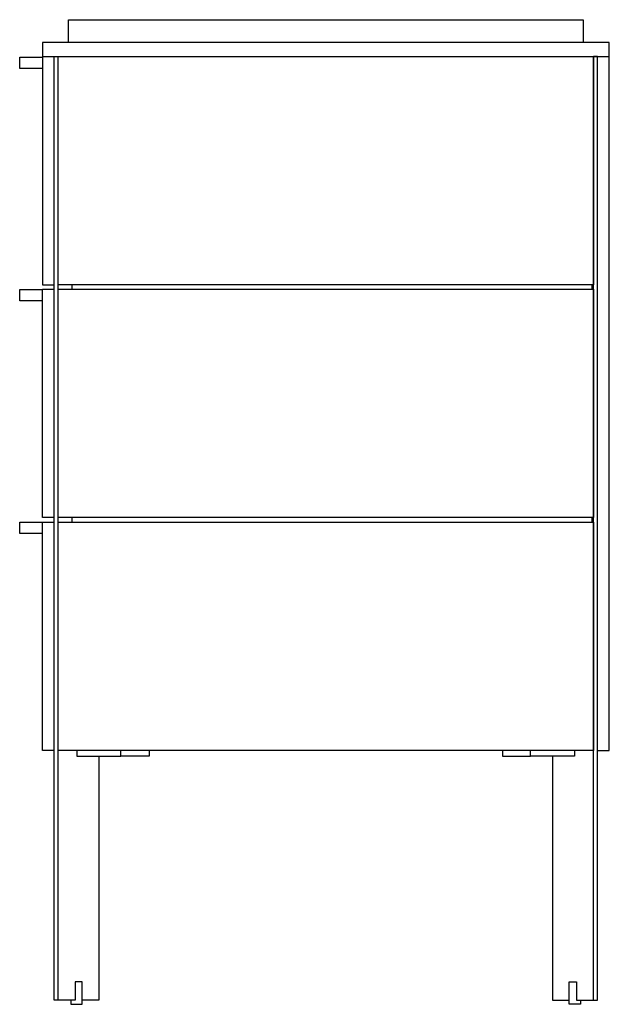
# Model space of a CAD drawing. Units: millimetres. Extents: x -1185 to 1354, y -1073 to 1200.
# Drawn here: x -1185 to -665, y 331 to 1200 of the extents above; entities that cross this region are included whole.
import ezdxf

# ---------------------------------------------------------------- set-up
doc = ezdxf.new("R2010")
doc.units = ezdxf.units.MM
doc.header["$MEASUREMENT"] = 0
doc.layers.add('Default', color=7, linetype='Continuous', true_color=0x000000)

msp = doc.modelspace()

# ---------------------------------------------------------------- linework, layer by layer
at = {"layer": 'Default', "color": 7, "true_color": 0xffffff}
for p, q in [((-1141.7, 1179.62), (-1141.7, 1199.6)), ((-1141.7, 1199.6), (-687.7, 1199.6)), ((-687.7, 1199.6), (-687.7, 1179.62)), ((-664.7, 1179.62), (-1164.7, 1179.62)), ((-1164.7, 1179.62), (-1164.7, 965.75)), ((-664.7, 1167.12), (-664.7, 1179.62)), ((-1184.7, 1156.61), (-1184.7, 1166.62)), ((-1184.7, 1166.62), (-1164.7, 1166.62)), ((-1164.7, 1167.12), (-1154.33, 1167.12)), ((-1154.41, 335.12), (-1154.41, 1167.12)), ((-1154.41, 1167.12), (-1150.87, 1167.12)), ((-1154.33, 1167.12), (-1150.74, 1167.12)), ((-1150.87, 335.12), (-1150.87, 1167.12)), ((-1150.87, 1167.12), (-1150.74, 1167.12)), ((-1150.74, 965.75), (-1150.74, 1167.12)), ((-1150.74, 1167.12), (-693.23, 1167.12)), ((-693.23, 1167.12), (-678.77, 1167.12)), ((-678.73, 335.12), (-678.77, 1167.12)), ((-678.77, 1167.12), (-678.77, 965.75)), ((-678.77, 1167.12), (-675.17, 1167.12)), ((-675.2, 1167.12), (-678.73, 1167.12)), ((-675.2, 335.12), (-675.2, 1167.12)), ((-675.17, 555.12), (-675.17, 1167.12)), ((-675.17, 1167.12), (-664.7, 1167.12)), ((-664.7, 555.12), (-664.7, 1167.12)), ((-1164.7, 1156.61), (-1184.7, 1156.61)), ((-1164.7, 965.75), (-1154.41, 965.75)), ((-678.77, 965.75), (-1150.74, 965.75)), ((-1138.8, 965.75), (-1138.8, 961.88)), ((-680.08, 965.75), (-680.08, 961.88)), ((-1184.7, 951.62), (-1184.7, 961.62)), ((-1184.7, 961.62), (-1164.7, 961.62)), ((-1164.7, 760.57), (-1164.7, 961.88)), ((-1164.7, 961.88), (-1154.41, 961.88)), ((-1150.74, 760.57), (-1150.74, 961.88)), ((-1150.74, 961.88), (-678.77, 961.88)), ((-678.77, 961.88), (-678.77, 760.57)), ((-1164.7, 951.62), (-1184.7, 951.62)), ((-1184.7, 746.63), (-1184.7, 756.64)), ((-1184.7, 756.64), (-1164.7, 756.64)), ((-1154.41, 760.57), (-1164.7, 760.57)), ((-1164.7, 555.12), (-1164.7, 756.69)), ((-1164.7, 756.69), (-1154.41, 756.69)), ((-678.77, 760.57), (-1150.74, 760.57)), ((-1150.74, 756.69), (-678.77, 756.69)), ((-1150.74, 555.12), (-1150.74, 756.69)), ((-1138.8, 760.57), (-1138.8, 756.69)), ((-680.08, 760.57), (-680.08, 756.69)), ((-678.77, 756.69), (-678.77, 555.12)), ((-1164.7, 746.63), (-1184.7, 746.63)), ((-1154.41, 555.12), (-1164.7, 555.12)), ((-678.77, 555.12), (-1150.74, 555.12)), ((-1134.25, 555.12), (-1134.25, 550.12)), ((-1134.25, 550.12), (-1095.37, 550.12)), ((-1114.82, 550.12), (-1114.82, 335.12)), ((-1095.37, 550.12), (-1095.37, 555.12)), ((-1070.63, 550.12), (-1095.37, 550.12)), ((-1070.63, 555.12), (-1070.63, 550.12)), ((-758.98, 555.12), (-758.98, 550.12)), ((-758.98, 550.12), (-734.24, 550.12)), ((-734.24, 550.12), (-734.24, 555.12)), ((-695.36, 550.12), (-734.24, 550.12)), ((-714.79, 550.12), (-714.79, 335.12)), ((-695.36, 555.12), (-695.36, 550.12)), ((-675.2, 555.12), (-675.17, 555.12)), ((-675.17, 555.12), (-664.7, 555.12)), ((-1129.61, 351.12), (-1135.91, 351.12)), ((-1135.91, 351.12), (-1135.91, 335.12)), ((-1129.61, 331.45), (-1129.61, 351.12)), ((-699.99, 331.45), (-699.99, 351.12)), ((-699.99, 351.12), (-693.7, 351.12)), ((-693.7, 351.12), (-693.7, 335.12)), ((-1135.91, 335.12), (-1154.41, 335.12)), ((-1139.61, 335.12), (-1139.61, 331.45)), ((-1139.61, 331.45), (-1129.61, 331.45)), ((-1114.82, 335.12), (-1129.61, 335.12)), ((-714.79, 335.12), (-699.99, 335.12)), ((-689.99, 331.45), (-699.99, 331.45)), ((-693.7, 335.12), (-675.2, 335.12)), ((-689.99, 335.12), (-689.99, 331.45))]:
    msp.add_line(p, q, dxfattribs=at)

doc.saveas('drawing.dxf')
